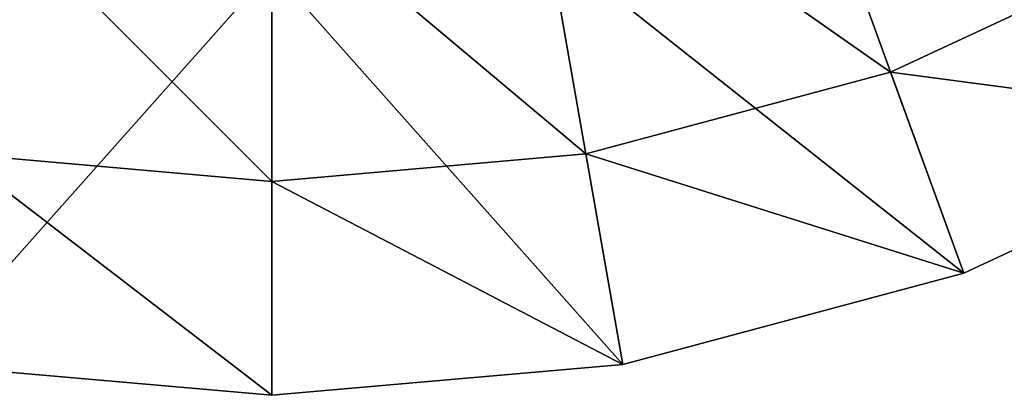
# Model space of a CAD drawing. Units: centimetres. Extents: x -39.6 to 39.6, y -33.6 to 33.6.
# Drawn here: x -38.8 to -38.3, y -27.8 to -27.7 of the extents above; entities that cross this region are included whole.
import ezdxf

# ---------------------------------------------------------------- set-up
doc = ezdxf.new("R2010")
doc.units = ezdxf.units.CM
doc.header["$LTSCALE"] = 2.54
doc.layers.get('0').update_dxf_attribs({"true_color": 0xff5454})

# ---------------------------------------------------------------- blocks, each defined once
blk = doc.blocks.new('Group1')
at = {"color": 8, "true_color": 0x818181}
mesh = blk.add_polyface(dxfattribs=at)
corners = [(-98.1908, -72.4802, 114.886), (-100.349, -70.3222, 114.886), (-98.5657, -72.4474, 114.886)]
mesh.append_faces([[corners[k] for k in face] for face in [(0, 1, 2)]], dxfattribs={"color": 8})
mesh = blk.add_polyface(dxfattribs=at)
corners = [(-97.8162, -72.4474, 114.886), (-100.349, -70.3222, 114.886), (-98.1908, -72.4802, 114.886)]
mesh.append_faces([[corners[k] for k in face] for face in [(0, 1, 2)]], dxfattribs={"color": 8})
mesh = blk.add_polyface(dxfattribs=at)
corners = [(-97.4529, -72.3501, 114.886), (-100.349, -70.3222, 114.886), (-97.8162, -72.4474, 114.886)]
mesh.append_faces([[corners[k] for k in face] for face in [(0, 1, 2)]], dxfattribs={"color": 8})
mesh = blk.add_polyface(dxfattribs=at)
corners = [(-97.1118, -72.1911, 114.886), (-100.349, -70.3222, 114.886), (-97.4529, -72.3501, 114.886)]
mesh.append_faces([[corners[k] for k in face] for face in [(0, 1, 2)]], dxfattribs={"color": 8})
mesh = blk.add_polyface(dxfattribs=at)
corners = [(-96.9843, -72.4118, 0.0653), (-97.5393, -72.1124, 0.0653), (-97.2383, -71.9719, 0.0653)]
mesh.append_faces([[corners[k] for k in face] for face in [(0, 1, 2)]], dxfattribs={"color": 8})
mesh = blk.add_polyface(dxfattribs=at)
corners = [(-97.3656, -72.5896, 0.0653), (-97.8601, -72.1982, 0.0653), (-97.5393, -72.1124, 0.0653)]
mesh.append_faces([[corners[k] for k in face] for face in [(0, 1, 2)]], dxfattribs={"color": 8})
mesh = blk.add_polyface(dxfattribs=at)
corners = [(-96.9843, -72.4118, 0.0653), (-97.3656, -72.5896, 0.0653), (-97.5393, -72.1124, 0.0653)]
mesh.append_faces([[corners[k] for k in face] for face in [(0, 1, 2)]], dxfattribs={"color": 8})
mesh = blk.add_polyface(dxfattribs=at)
corners = [(-96.9843, -72.4118, 114.632), (-97.1118, -72.1911, 114.886), (-97.4529, -72.3501, 114.886)]
mesh.append_faces([[corners[k] for k in face] for face in [(0, 1, 2)]], dxfattribs={"color": 8})
mesh = blk.add_polyface(dxfattribs=at)
corners = [(-98.1908, -72.2272, 0.0653), (-98.6099, -72.6986, 0.0653), (-98.5218, -72.1982, 0.0653)]
mesh.append_faces([[corners[k] for k in face] for face in [(0, 1, 2)]], dxfattribs={"color": 8})
mesh = blk.add_polyface(dxfattribs=at)
corners = [(-97.772, -72.6986, 0.0653), (-98.1908, -72.2272, 0.0653), (-97.8601, -72.1982, 0.0653)]
mesh.append_faces([[corners[k] for k in face] for face in [(0, 1, 2)]], dxfattribs={"color": 8})
mesh = blk.add_polyface(dxfattribs=at)
corners = [(-97.3656, -72.5896, 0.0653), (-97.772, -72.6986, 0.0653), (-97.8601, -72.1982, 0.0653)]
mesh.append_faces([[corners[k] for k in face] for face in [(0, 1, 2)]], dxfattribs={"color": 8})
mesh = blk.add_polyface(dxfattribs=at)
corners = [(-98.1908, -72.7352, 0.0653), (-98.6099, -72.6986, 0.0653), (-98.1908, -72.2272, 0.0653)]
mesh.append_faces([[corners[k] for k in face] for face in [(0, 1, 2)]], dxfattribs={"color": 8})
mesh = blk.add_polyface(dxfattribs=at)
corners = [(-97.772, -72.6986, 0.0653), (-98.1908, -72.7352, 0.0653), (-98.1908, -72.2272, 0.0653)]
mesh.append_faces([[corners[k] for k in face] for face in [(0, 1, 2)]], dxfattribs={"color": 8})
mesh = blk.add_polyface(dxfattribs=at)
corners = [(-97.3656, -72.5896, 114.632), (-97.4529, -72.3501, 114.886), (-97.8162, -72.4474, 114.886)]
mesh.append_faces([[corners[k] for k in face] for face in [(0, 1, 2)]], dxfattribs={"color": 8})
mesh = blk.add_polyface(dxfattribs=at)
corners = [(-96.9843, -72.4118, 114.632), (-97.4529, -72.3501, 114.886), (-97.3656, -72.5896, 114.632)]
mesh.append_faces([[corners[k] for k in face] for face in [(0, 1, 2)]], dxfattribs={"color": 8})
mesh = blk.add_polyface(dxfattribs=at)
corners = [(-96.9843, -72.4118, 8.8577), (-97.3656, -72.5896, 0.0653), (-96.9843, -72.4118, 0.0653)]
mesh.append_faces([[corners[k] for k in face] for face in [(0, 1, 2)]], dxfattribs={"color": 8})
mesh = blk.add_polyface(dxfattribs=at)
corners = [(-97.3656, -72.5896, 8.8577), (-97.3656, -72.5896, 0.0653), (-96.9843, -72.4118, 8.8577)]
mesh.append_faces([[corners[k] for k in face] for face in [(0, 1, 2)]], dxfattribs={"color": 8})
mesh = blk.add_polyface(dxfattribs=at)
corners = [(-97.3656, -72.5896, 114.3653), (-97.3656, -72.5896, 105.5731), (-96.9843, -72.4118, 114.3653)]
mesh.append_faces([[corners[k] for k in face] for face in [(0, 1, 2)]], dxfattribs={"color": 8})
mesh = blk.add_polyface(dxfattribs=at)
corners = [(-96.9843, -72.4118, 114.3653), (-97.3656, -72.5896, 105.5731), (-96.9843, -72.4118, 105.5731)]
mesh.append_faces([[corners[k] for k in face] for face in [(0, 1, 2)]], dxfattribs={"color": 8})
mesh = blk.add_polyface(dxfattribs=at)
corners = [(-97.3656, -72.5896, 96.7809), (-97.3656, -72.5896, 87.9884), (-96.9843, -72.4118, 96.7809)]
mesh.append_faces([[corners[k] for k in face] for face in [(0, 1, 2)]], dxfattribs={"color": 8})
mesh = blk.add_polyface(dxfattribs=at)
corners = [(-96.9843, -72.4118, 96.7809), (-97.3656, -72.5896, 87.9884), (-96.9843, -72.4118, 87.9884)]
mesh.append_faces([[corners[k] for k in face] for face in [(0, 1, 2)]], dxfattribs={"color": 8})
mesh = blk.add_polyface(dxfattribs=at)
corners = [(-97.3656, -72.5896, 17.65), (-97.3656, -72.5896, 8.8577), (-96.9843, -72.4118, 17.65)]
mesh.append_faces([[corners[k] for k in face] for face in [(0, 1, 2)]], dxfattribs={"color": 8})
mesh = blk.add_polyface(dxfattribs=at)
corners = [(-96.9843, -72.4118, 17.65), (-97.3656, -72.5896, 8.8577), (-96.9843, -72.4118, 8.8577)]
mesh.append_faces([[corners[k] for k in face] for face in [(0, 1, 2)]], dxfattribs={"color": 8})
mesh = blk.add_polyface(dxfattribs=at)
corners = [(-97.3656, -72.5896, 26.4424), (-97.3656, -72.5896, 17.65), (-96.9843, -72.4118, 26.4424)]
mesh.append_faces([[corners[k] for k in face] for face in [(0, 1, 2)]], dxfattribs={"color": 8})
mesh = blk.add_polyface(dxfattribs=at)
corners = [(-96.9843, -72.4118, 26.4424), (-97.3656, -72.5896, 17.65), (-96.9843, -72.4118, 17.65)]
mesh.append_faces([[corners[k] for k in face] for face in [(0, 1, 2)]], dxfattribs={"color": 8})
mesh = blk.add_polyface(dxfattribs=at)
corners = [(-97.3656, -72.5896, 35.2346), (-97.3656, -72.5896, 26.4424), (-96.9843, -72.4118, 35.2346)]
mesh.append_faces([[corners[k] for k in face] for face in [(0, 1, 2)]], dxfattribs={"color": 8})
mesh = blk.add_polyface(dxfattribs=at)
corners = [(-96.9843, -72.4118, 35.2346), (-97.3656, -72.5896, 26.4424), (-96.9843, -72.4118, 26.4424)]
mesh.append_faces([[corners[k] for k in face] for face in [(0, 1, 2)]], dxfattribs={"color": 8})
mesh = blk.add_polyface(dxfattribs=at)
corners = [(-97.3656, -72.5896, 44.0268), (-97.3656, -72.5896, 35.2346), (-96.9843, -72.4118, 44.0268)]
mesh.append_faces([[corners[k] for k in face] for face in [(0, 1, 2)]], dxfattribs={"color": 8})
mesh = blk.add_polyface(dxfattribs=at)
corners = [(-96.9843, -72.4118, 44.0268), (-97.3656, -72.5896, 35.2346), (-96.9843, -72.4118, 35.2346)]
mesh.append_faces([[corners[k] for k in face] for face in [(0, 1, 2)]], dxfattribs={"color": 8})
mesh = blk.add_polyface(dxfattribs=at)
corners = [(-97.3656, -72.5896, 52.8193), (-97.3656, -72.5896, 44.0268), (-96.9843, -72.4118, 52.8193)]
mesh.append_faces([[corners[k] for k in face] for face in [(0, 1, 2)]], dxfattribs={"color": 8})
mesh = blk.add_polyface(dxfattribs=at)
corners = [(-96.9843, -72.4118, 52.8193), (-97.3656, -72.5896, 44.0268), (-96.9843, -72.4118, 44.0268)]
mesh.append_faces([[corners[k] for k in face] for face in [(0, 1, 2)]], dxfattribs={"color": 8})
mesh = blk.add_polyface(dxfattribs=at)
corners = [(-97.3656, -72.5896, 61.6115), (-97.3656, -72.5896, 52.8193), (-96.9843, -72.4118, 61.6115)]
mesh.append_faces([[corners[k] for k in face] for face in [(0, 1, 2)]], dxfattribs={"color": 8})
mesh = blk.add_polyface(dxfattribs=at)
corners = [(-96.9843, -72.4118, 61.6115), (-97.3656, -72.5896, 52.8193), (-96.9843, -72.4118, 52.8193)]
mesh.append_faces([[corners[k] for k in face] for face in [(0, 1, 2)]], dxfattribs={"color": 8})
mesh = blk.add_polyface(dxfattribs=at)
corners = [(-97.3656, -72.5896, 70.4037), (-97.3656, -72.5896, 61.6115), (-96.9843, -72.4118, 70.4037)]
mesh.append_faces([[corners[k] for k in face] for face in [(0, 1, 2)]], dxfattribs={"color": 8})
mesh = blk.add_polyface(dxfattribs=at)
corners = [(-96.9843, -72.4118, 70.4037), (-97.3656, -72.5896, 61.6115), (-96.9843, -72.4118, 61.6115)]
mesh.append_faces([[corners[k] for k in face] for face in [(0, 1, 2)]], dxfattribs={"color": 8})
mesh = blk.add_polyface(dxfattribs=at)
corners = [(-97.3656, -72.5896, 79.1962), (-97.3656, -72.5896, 70.4037), (-96.9843, -72.4118, 79.1962)]
mesh.append_faces([[corners[k] for k in face] for face in [(0, 1, 2)]], dxfattribs={"color": 8})
mesh = blk.add_polyface(dxfattribs=at)
corners = [(-96.9843, -72.4118, 79.1962), (-97.3656, -72.5896, 70.4037), (-96.9843, -72.4118, 70.4037)]
mesh.append_faces([[corners[k] for k in face] for face in [(0, 1, 2)]], dxfattribs={"color": 8})
mesh = blk.add_polyface(dxfattribs=at)
corners = [(-97.3656, -72.5896, 87.9884), (-97.3656, -72.5896, 79.1962), (-96.9843, -72.4118, 87.9884)]
mesh.append_faces([[corners[k] for k in face] for face in [(0, 1, 2)]], dxfattribs={"color": 8})
mesh = blk.add_polyface(dxfattribs=at)
corners = [(-96.9843, -72.4118, 87.9884), (-97.3656, -72.5896, 79.1962), (-96.9843, -72.4118, 79.1962)]
mesh.append_faces([[corners[k] for k in face] for face in [(0, 1, 2)]], dxfattribs={"color": 8})
mesh = blk.add_polyface(dxfattribs=at)
corners = [(-97.3656, -72.5896, 105.5731), (-97.3656, -72.5896, 96.7809), (-96.9843, -72.4118, 105.5731)]
mesh.append_faces([[corners[k] for k in face] for face in [(0, 1, 2)]], dxfattribs={"color": 8})
mesh = blk.add_polyface(dxfattribs=at)
corners = [(-96.9843, -72.4118, 105.5731), (-97.3656, -72.5896, 96.7809), (-96.9843, -72.4118, 96.7809)]
mesh.append_faces([[corners[k] for k in face] for face in [(0, 1, 2)]], dxfattribs={"color": 8})
mesh = blk.add_polyface(dxfattribs=at)
corners = [(-96.9843, -72.4118, 114.632), (-97.3656, -72.5896, 114.3653), (-96.9843, -72.4118, 114.3653)]
mesh.append_faces([[corners[k] for k in face] for face in [(0, 1, 2)]], dxfattribs={"color": 8})
mesh = blk.add_polyface(dxfattribs=at)
corners = [(-97.3656, -72.5896, 114.632), (-97.3656, -72.5896, 114.3653), (-96.9843, -72.4118, 114.632)]
mesh.append_faces([[corners[k] for k in face] for face in [(0, 1, 2)]], dxfattribs={"color": 8})
mesh = blk.add_polyface(dxfattribs=at)
corners = [(-98.1908, -72.7352, 114.632), (-98.5657, -72.4474, 114.886), (-98.6099, -72.6986, 114.632)]
mesh.append_faces([[corners[k] for k in face] for face in [(0, 1, 2)]], dxfattribs={"color": 8})
mesh = blk.add_polyface(dxfattribs=at)
corners = [(-98.1908, -72.4802, 114.886), (-98.5657, -72.4474, 114.886), (-98.1908, -72.7352, 114.632)]
mesh.append_faces([[corners[k] for k in face] for face in [(0, 1, 2)]], dxfattribs={"color": 8})
mesh = blk.add_polyface(dxfattribs=at)
corners = [(-97.772, -72.6986, 114.632), (-97.8162, -72.4474, 114.886), (-98.1908, -72.4802, 114.886)]
mesh.append_faces([[corners[k] for k in face] for face in [(0, 1, 2)]], dxfattribs={"color": 8})
mesh = blk.add_polyface(dxfattribs=at)
corners = [(-97.3656, -72.5896, 114.632), (-97.8162, -72.4474, 114.886), (-97.772, -72.6986, 114.632)]
mesh.append_faces([[corners[k] for k in face] for face in [(0, 1, 2)]], dxfattribs={"color": 8})
mesh = blk.add_polyface(dxfattribs=at)
corners = [(-97.772, -72.6986, 114.632), (-98.1908, -72.4802, 114.886), (-98.1908, -72.7352, 114.632)]
mesh.append_faces([[corners[k] for k in face] for face in [(0, 1, 2)]], dxfattribs={"color": 8})
mesh = blk.add_polyface(dxfattribs=at)
corners = [(-97.3656, -72.5896, 8.8577), (-97.772, -72.6986, 0.0653), (-97.3656, -72.5896, 0.0653)]
mesh.append_faces([[corners[k] for k in face] for face in [(0, 1, 2)]], dxfattribs={"color": 8})
mesh = blk.add_polyface(dxfattribs=at)
corners = [(-97.772, -72.6986, 8.8577), (-97.772, -72.6986, 0.0653), (-97.3656, -72.5896, 8.8577)]
mesh.append_faces([[corners[k] for k in face] for face in [(0, 1, 2)]], dxfattribs={"color": 8})
mesh = blk.add_polyface(dxfattribs=at)
corners = [(-97.772, -72.6986, 114.3653), (-97.772, -72.6986, 105.5731), (-97.3656, -72.5896, 114.3653)]
mesh.append_faces([[corners[k] for k in face] for face in [(0, 1, 2)]], dxfattribs={"color": 8})
mesh = blk.add_polyface(dxfattribs=at)
corners = [(-97.3656, -72.5896, 114.3653), (-97.772, -72.6986, 105.5731), (-97.3656, -72.5896, 105.5731)]
mesh.append_faces([[corners[k] for k in face] for face in [(0, 1, 2)]], dxfattribs={"color": 8})
mesh = blk.add_polyface(dxfattribs=at)
corners = [(-97.772, -72.6986, 96.7809), (-97.772, -72.6986, 87.9884), (-97.3656, -72.5896, 96.7809)]
mesh.append_faces([[corners[k] for k in face] for face in [(0, 1, 2)]], dxfattribs={"color": 8})
mesh = blk.add_polyface(dxfattribs=at)
corners = [(-97.3656, -72.5896, 96.7809), (-97.772, -72.6986, 87.9884), (-97.3656, -72.5896, 87.9884)]
mesh.append_faces([[corners[k] for k in face] for face in [(0, 1, 2)]], dxfattribs={"color": 8})
mesh = blk.add_polyface(dxfattribs=at)
corners = [(-97.772, -72.6986, 17.65), (-97.772, -72.6986, 8.8577), (-97.3656, -72.5896, 17.65)]
mesh.append_faces([[corners[k] for k in face] for face in [(0, 1, 2)]], dxfattribs={"color": 8})
mesh = blk.add_polyface(dxfattribs=at)
corners = [(-97.3656, -72.5896, 17.65), (-97.772, -72.6986, 8.8577), (-97.3656, -72.5896, 8.8577)]
mesh.append_faces([[corners[k] for k in face] for face in [(0, 1, 2)]], dxfattribs={"color": 8})
mesh = blk.add_polyface(dxfattribs=at)
corners = [(-97.772, -72.6986, 26.4424), (-97.772, -72.6986, 17.65), (-97.3656, -72.5896, 26.4424)]
mesh.append_faces([[corners[k] for k in face] for face in [(0, 1, 2)]], dxfattribs={"color": 8})
mesh = blk.add_polyface(dxfattribs=at)
corners = [(-97.3656, -72.5896, 26.4424), (-97.772, -72.6986, 17.65), (-97.3656, -72.5896, 17.65)]
mesh.append_faces([[corners[k] for k in face] for face in [(0, 1, 2)]], dxfattribs={"color": 8})
mesh = blk.add_polyface(dxfattribs=at)
corners = [(-97.772, -72.6986, 35.2346), (-97.772, -72.6986, 26.4424), (-97.3656, -72.5896, 35.2346)]
mesh.append_faces([[corners[k] for k in face] for face in [(0, 1, 2)]], dxfattribs={"color": 8})
mesh = blk.add_polyface(dxfattribs=at)
corners = [(-97.3656, -72.5896, 35.2346), (-97.772, -72.6986, 26.4424), (-97.3656, -72.5896, 26.4424)]
mesh.append_faces([[corners[k] for k in face] for face in [(0, 1, 2)]], dxfattribs={"color": 8})
mesh = blk.add_polyface(dxfattribs=at)
corners = [(-97.772, -72.6986, 44.0268), (-97.772, -72.6986, 35.2346), (-97.3656, -72.5896, 44.0268)]
mesh.append_faces([[corners[k] for k in face] for face in [(0, 1, 2)]], dxfattribs={"color": 8})
mesh = blk.add_polyface(dxfattribs=at)
corners = [(-97.3656, -72.5896, 44.0268), (-97.772, -72.6986, 35.2346), (-97.3656, -72.5896, 35.2346)]
mesh.append_faces([[corners[k] for k in face] for face in [(0, 1, 2)]], dxfattribs={"color": 8})
mesh = blk.add_polyface(dxfattribs=at)
corners = [(-97.772, -72.6986, 52.8193), (-97.772, -72.6986, 44.0268), (-97.3656, -72.5896, 52.8193)]
mesh.append_faces([[corners[k] for k in face] for face in [(0, 1, 2)]], dxfattribs={"color": 8})
mesh = blk.add_polyface(dxfattribs=at)
corners = [(-97.3656, -72.5896, 52.8193), (-97.772, -72.6986, 44.0268), (-97.3656, -72.5896, 44.0268)]
mesh.append_faces([[corners[k] for k in face] for face in [(0, 1, 2)]], dxfattribs={"color": 8})
mesh = blk.add_polyface(dxfattribs=at)
corners = [(-97.772, -72.6986, 61.6115), (-97.772, -72.6986, 52.8193), (-97.3656, -72.5896, 61.6115)]
mesh.append_faces([[corners[k] for k in face] for face in [(0, 1, 2)]], dxfattribs={"color": 8})
mesh = blk.add_polyface(dxfattribs=at)
corners = [(-97.3656, -72.5896, 61.6115), (-97.772, -72.6986, 52.8193), (-97.3656, -72.5896, 52.8193)]
mesh.append_faces([[corners[k] for k in face] for face in [(0, 1, 2)]], dxfattribs={"color": 8})
mesh = blk.add_polyface(dxfattribs=at)
corners = [(-97.772, -72.6986, 70.4037), (-97.772, -72.6986, 61.6115), (-97.3656, -72.5896, 70.4037)]
mesh.append_faces([[corners[k] for k in face] for face in [(0, 1, 2)]], dxfattribs={"color": 8})
mesh = blk.add_polyface(dxfattribs=at)
corners = [(-97.3656, -72.5896, 70.4037), (-97.772, -72.6986, 61.6115), (-97.3656, -72.5896, 61.6115)]
mesh.append_faces([[corners[k] for k in face] for face in [(0, 1, 2)]], dxfattribs={"color": 8})
mesh = blk.add_polyface(dxfattribs=at)
corners = [(-97.772, -72.6986, 79.1962), (-97.772, -72.6986, 70.4037), (-97.3656, -72.5896, 79.1962)]
mesh.append_faces([[corners[k] for k in face] for face in [(0, 1, 2)]], dxfattribs={"color": 8})
mesh = blk.add_polyface(dxfattribs=at)
corners = [(-97.3656, -72.5896, 79.1962), (-97.772, -72.6986, 70.4037), (-97.3656, -72.5896, 70.4037)]
mesh.append_faces([[corners[k] for k in face] for face in [(0, 1, 2)]], dxfattribs={"color": 8})
mesh = blk.add_polyface(dxfattribs=at)
corners = [(-97.772, -72.6986, 87.9884), (-97.772, -72.6986, 79.1962), (-97.3656, -72.5896, 87.9884)]
mesh.append_faces([[corners[k] for k in face] for face in [(0, 1, 2)]], dxfattribs={"color": 8})
mesh = blk.add_polyface(dxfattribs=at)
corners = [(-97.3656, -72.5896, 87.9884), (-97.772, -72.6986, 79.1962), (-97.3656, -72.5896, 79.1962)]
mesh.append_faces([[corners[k] for k in face] for face in [(0, 1, 2)]], dxfattribs={"color": 8})
mesh = blk.add_polyface(dxfattribs=at)
corners = [(-97.772, -72.6986, 105.5731), (-97.772, -72.6986, 96.7809), (-97.3656, -72.5896, 105.5731)]
mesh.append_faces([[corners[k] for k in face] for face in [(0, 1, 2)]], dxfattribs={"color": 8})
mesh = blk.add_polyface(dxfattribs=at)
corners = [(-97.3656, -72.5896, 105.5731), (-97.772, -72.6986, 96.7809), (-97.3656, -72.5896, 96.7809)]
mesh.append_faces([[corners[k] for k in face] for face in [(0, 1, 2)]], dxfattribs={"color": 8})
mesh = blk.add_polyface(dxfattribs=at)
corners = [(-97.3656, -72.5896, 114.632), (-97.772, -72.6986, 114.3653), (-97.3656, -72.5896, 114.3653)]
mesh.append_faces([[corners[k] for k in face] for face in [(0, 1, 2)]], dxfattribs={"color": 8})
mesh = blk.add_polyface(dxfattribs=at)
corners = [(-97.772, -72.6986, 114.632), (-97.772, -72.6986, 114.3653), (-97.3656, -72.5896, 114.632)]
mesh.append_faces([[corners[k] for k in face] for face in [(0, 1, 2)]], dxfattribs={"color": 8})
mesh = blk.add_polyface(dxfattribs=at)
corners = [(-98.1908, -72.7352, 8.8577), (-98.6099, -72.6986, 0.0653), (-98.1908, -72.7352, 0.0653)]
mesh.append_faces([[corners[k] for k in face] for face in [(0, 1, 2)]], dxfattribs={"color": 8})
mesh = blk.add_polyface(dxfattribs=at)
corners = [(-98.6099, -72.6986, 8.8577), (-98.6099, -72.6986, 0.0653), (-98.1908, -72.7352, 8.8577)]
mesh.append_faces([[corners[k] for k in face] for face in [(0, 1, 2)]], dxfattribs={"color": 8})
mesh = blk.add_polyface(dxfattribs=at)
corners = [(-98.6099, -72.6986, 114.3653), (-98.6099, -72.6986, 105.5731), (-98.1908, -72.7352, 114.3653)]
mesh.append_faces([[corners[k] for k in face] for face in [(0, 1, 2)]], dxfattribs={"color": 8})
mesh = blk.add_polyface(dxfattribs=at)
corners = [(-98.1908, -72.7352, 114.3653), (-98.6099, -72.6986, 105.5731), (-98.1908, -72.7352, 105.5731)]
mesh.append_faces([[corners[k] for k in face] for face in [(0, 1, 2)]], dxfattribs={"color": 8})
mesh = blk.add_polyface(dxfattribs=at)
corners = [(-98.6099, -72.6986, 96.7809), (-98.6099, -72.6986, 87.9884), (-98.1908, -72.7352, 96.7809)]
mesh.append_faces([[corners[k] for k in face] for face in [(0, 1, 2)]], dxfattribs={"color": 8})
mesh = blk.add_polyface(dxfattribs=at)
corners = [(-98.1908, -72.7352, 96.7809), (-98.6099, -72.6986, 87.9884), (-98.1908, -72.7352, 87.9884)]
mesh.append_faces([[corners[k] for k in face] for face in [(0, 1, 2)]], dxfattribs={"color": 8})
mesh = blk.add_polyface(dxfattribs=at)
corners = [(-98.6099, -72.6986, 17.65), (-98.6099, -72.6986, 8.8577), (-98.1908, -72.7352, 17.65)]
mesh.append_faces([[corners[k] for k in face] for face in [(0, 1, 2)]], dxfattribs={"color": 8})
mesh = blk.add_polyface(dxfattribs=at)
corners = [(-98.1908, -72.7352, 17.65), (-98.6099, -72.6986, 8.8577), (-98.1908, -72.7352, 8.8577)]
mesh.append_faces([[corners[k] for k in face] for face in [(0, 1, 2)]], dxfattribs={"color": 8})
mesh = blk.add_polyface(dxfattribs=at)
corners = [(-98.6099, -72.6986, 26.4424), (-98.6099, -72.6986, 17.65), (-98.1908, -72.7352, 26.4424)]
mesh.append_faces([[corners[k] for k in face] for face in [(0, 1, 2)]], dxfattribs={"color": 8})
mesh = blk.add_polyface(dxfattribs=at)
corners = [(-98.1908, -72.7352, 26.4424), (-98.6099, -72.6986, 17.65), (-98.1908, -72.7352, 17.65)]
mesh.append_faces([[corners[k] for k in face] for face in [(0, 1, 2)]], dxfattribs={"color": 8})
mesh = blk.add_polyface(dxfattribs=at)
corners = [(-98.6099, -72.6986, 35.2346), (-98.6099, -72.6986, 26.4424), (-98.1908, -72.7352, 35.2346)]
mesh.append_faces([[corners[k] for k in face] for face in [(0, 1, 2)]], dxfattribs={"color": 8})
mesh = blk.add_polyface(dxfattribs=at)
corners = [(-98.1908, -72.7352, 35.2346), (-98.6099, -72.6986, 26.4424), (-98.1908, -72.7352, 26.4424)]
mesh.append_faces([[corners[k] for k in face] for face in [(0, 1, 2)]], dxfattribs={"color": 8})
mesh = blk.add_polyface(dxfattribs=at)
corners = [(-98.6099, -72.6986, 44.0268), (-98.6099, -72.6986, 35.2346), (-98.1908, -72.7352, 44.0268)]
mesh.append_faces([[corners[k] for k in face] for face in [(0, 1, 2)]], dxfattribs={"color": 8})
mesh = blk.add_polyface(dxfattribs=at)
corners = [(-98.1908, -72.7352, 44.0268), (-98.6099, -72.6986, 35.2346), (-98.1908, -72.7352, 35.2346)]
mesh.append_faces([[corners[k] for k in face] for face in [(0, 1, 2)]], dxfattribs={"color": 8})
mesh = blk.add_polyface(dxfattribs=at)
corners = [(-98.6099, -72.6986, 52.8193), (-98.6099, -72.6986, 44.0268), (-98.1908, -72.7352, 52.8193)]
mesh.append_faces([[corners[k] for k in face] for face in [(0, 1, 2)]], dxfattribs={"color": 8})
mesh = blk.add_polyface(dxfattribs=at)
corners = [(-98.1908, -72.7352, 52.8193), (-98.6099, -72.6986, 44.0268), (-98.1908, -72.7352, 44.0268)]
mesh.append_faces([[corners[k] for k in face] for face in [(0, 1, 2)]], dxfattribs={"color": 8})
mesh = blk.add_polyface(dxfattribs=at)
corners = [(-98.6099, -72.6986, 61.6115), (-98.6099, -72.6986, 52.8193), (-98.1908, -72.7352, 61.6115)]
mesh.append_faces([[corners[k] for k in face] for face in [(0, 1, 2)]], dxfattribs={"color": 8})
mesh = blk.add_polyface(dxfattribs=at)
corners = [(-98.1908, -72.7352, 61.6115), (-98.6099, -72.6986, 52.8193), (-98.1908, -72.7352, 52.8193)]
mesh.append_faces([[corners[k] for k in face] for face in [(0, 1, 2)]], dxfattribs={"color": 8})
mesh = blk.add_polyface(dxfattribs=at)
corners = [(-98.6099, -72.6986, 70.4037), (-98.6099, -72.6986, 61.6115), (-98.1908, -72.7352, 70.4037)]
mesh.append_faces([[corners[k] for k in face] for face in [(0, 1, 2)]], dxfattribs={"color": 8})
mesh = blk.add_polyface(dxfattribs=at)
corners = [(-98.1908, -72.7352, 70.4037), (-98.6099, -72.6986, 61.6115), (-98.1908, -72.7352, 61.6115)]
mesh.append_faces([[corners[k] for k in face] for face in [(0, 1, 2)]], dxfattribs={"color": 8})
mesh = blk.add_polyface(dxfattribs=at)
corners = [(-98.6099, -72.6986, 79.1962), (-98.6099, -72.6986, 70.4037), (-98.1908, -72.7352, 79.1962)]
mesh.append_faces([[corners[k] for k in face] for face in [(0, 1, 2)]], dxfattribs={"color": 8})
mesh = blk.add_polyface(dxfattribs=at)
corners = [(-98.1908, -72.7352, 79.1962), (-98.6099, -72.6986, 70.4037), (-98.1908, -72.7352, 70.4037)]
mesh.append_faces([[corners[k] for k in face] for face in [(0, 1, 2)]], dxfattribs={"color": 8})
mesh = blk.add_polyface(dxfattribs=at)
corners = [(-98.6099, -72.6986, 87.9884), (-98.6099, -72.6986, 79.1962), (-98.1908, -72.7352, 87.9884)]
mesh.append_faces([[corners[k] for k in face] for face in [(0, 1, 2)]], dxfattribs={"color": 8})
mesh = blk.add_polyface(dxfattribs=at)
corners = [(-98.1908, -72.7352, 87.9884), (-98.6099, -72.6986, 79.1962), (-98.1908, -72.7352, 79.1962)]
mesh.append_faces([[corners[k] for k in face] for face in [(0, 1, 2)]], dxfattribs={"color": 8})
mesh = blk.add_polyface(dxfattribs=at)
corners = [(-98.6099, -72.6986, 105.5731), (-98.6099, -72.6986, 96.7809), (-98.1908, -72.7352, 105.5731)]
mesh.append_faces([[corners[k] for k in face] for face in [(0, 1, 2)]], dxfattribs={"color": 8})
mesh = blk.add_polyface(dxfattribs=at)
corners = [(-98.1908, -72.7352, 105.5731), (-98.6099, -72.6986, 96.7809), (-98.1908, -72.7352, 96.7809)]
mesh.append_faces([[corners[k] for k in face] for face in [(0, 1, 2)]], dxfattribs={"color": 8})
mesh = blk.add_polyface(dxfattribs=at)
corners = [(-98.1908, -72.7352, 114.632), (-98.6099, -72.6986, 114.3653), (-98.1908, -72.7352, 114.3653)]
mesh.append_faces([[corners[k] for k in face] for face in [(0, 1, 2)]], dxfattribs={"color": 8})
mesh = blk.add_polyface(dxfattribs=at)
corners = [(-98.6099, -72.6986, 114.632), (-98.6099, -72.6986, 114.3653), (-98.1908, -72.7352, 114.632)]
mesh.append_faces([[corners[k] for k in face] for face in [(0, 1, 2)]], dxfattribs={"color": 8})
mesh = blk.add_polyface(dxfattribs=at)
corners = [(-97.772, -72.6986, 8.8577), (-98.1908, -72.7352, 0.0653), (-97.772, -72.6986, 0.0653)]
mesh.append_faces([[corners[k] for k in face] for face in [(0, 1, 2)]], dxfattribs={"color": 8})
mesh = blk.add_polyface(dxfattribs=at)
corners = [(-98.1908, -72.7352, 8.8577), (-98.1908, -72.7352, 0.0653), (-97.772, -72.6986, 8.8577)]
mesh.append_faces([[corners[k] for k in face] for face in [(0, 1, 2)]], dxfattribs={"color": 8})
mesh = blk.add_polyface(dxfattribs=at)
corners = [(-98.1908, -72.7352, 114.3653), (-98.1908, -72.7352, 105.5731), (-97.772, -72.6986, 114.3653)]
mesh.append_faces([[corners[k] for k in face] for face in [(0, 1, 2)]], dxfattribs={"color": 8})
mesh = blk.add_polyface(dxfattribs=at)
corners = [(-97.772, -72.6986, 114.3653), (-98.1908, -72.7352, 105.5731), (-97.772, -72.6986, 105.5731)]
mesh.append_faces([[corners[k] for k in face] for face in [(0, 1, 2)]], dxfattribs={"color": 8})
mesh = blk.add_polyface(dxfattribs=at)
corners = [(-98.1908, -72.7352, 96.7809), (-98.1908, -72.7352, 87.9884), (-97.772, -72.6986, 96.7809)]
mesh.append_faces([[corners[k] for k in face] for face in [(0, 1, 2)]], dxfattribs={"color": 8})
mesh = blk.add_polyface(dxfattribs=at)
corners = [(-97.772, -72.6986, 96.7809), (-98.1908, -72.7352, 87.9884), (-97.772, -72.6986, 87.9884)]
mesh.append_faces([[corners[k] for k in face] for face in [(0, 1, 2)]], dxfattribs={"color": 8})
mesh = blk.add_polyface(dxfattribs=at)
corners = [(-98.1908, -72.7352, 17.65), (-98.1908, -72.7352, 8.8577), (-97.772, -72.6986, 17.65)]
mesh.append_faces([[corners[k] for k in face] for face in [(0, 1, 2)]], dxfattribs={"color": 8})
mesh = blk.add_polyface(dxfattribs=at)
corners = [(-97.772, -72.6986, 17.65), (-98.1908, -72.7352, 8.8577), (-97.772, -72.6986, 8.8577)]
mesh.append_faces([[corners[k] for k in face] for face in [(0, 1, 2)]], dxfattribs={"color": 8})
mesh = blk.add_polyface(dxfattribs=at)
corners = [(-98.1908, -72.7352, 26.4424), (-98.1908, -72.7352, 17.65), (-97.772, -72.6986, 26.4424)]
mesh.append_faces([[corners[k] for k in face] for face in [(0, 1, 2)]], dxfattribs={"color": 8})
mesh = blk.add_polyface(dxfattribs=at)
corners = [(-97.772, -72.6986, 26.4424), (-98.1908, -72.7352, 17.65), (-97.772, -72.6986, 17.65)]
mesh.append_faces([[corners[k] for k in face] for face in [(0, 1, 2)]], dxfattribs={"color": 8})
mesh = blk.add_polyface(dxfattribs=at)
corners = [(-98.1908, -72.7352, 35.2346), (-98.1908, -72.7352, 26.4424), (-97.772, -72.6986, 35.2346)]
mesh.append_faces([[corners[k] for k in face] for face in [(0, 1, 2)]], dxfattribs={"color": 8})
mesh = blk.add_polyface(dxfattribs=at)
corners = [(-97.772, -72.6986, 35.2346), (-98.1908, -72.7352, 26.4424), (-97.772, -72.6986, 26.4424)]
mesh.append_faces([[corners[k] for k in face] for face in [(0, 1, 2)]], dxfattribs={"color": 8})
mesh = blk.add_polyface(dxfattribs=at)
corners = [(-98.1908, -72.7352, 44.0268), (-98.1908, -72.7352, 35.2346), (-97.772, -72.6986, 44.0268)]
mesh.append_faces([[corners[k] for k in face] for face in [(0, 1, 2)]], dxfattribs={"color": 8})
mesh = blk.add_polyface(dxfattribs=at)
corners = [(-97.772, -72.6986, 44.0268), (-98.1908, -72.7352, 35.2346), (-97.772, -72.6986, 35.2346)]
mesh.append_faces([[corners[k] for k in face] for face in [(0, 1, 2)]], dxfattribs={"color": 8})
mesh = blk.add_polyface(dxfattribs=at)
corners = [(-98.1908, -72.7352, 52.8193), (-98.1908, -72.7352, 44.0268), (-97.772, -72.6986, 52.8193)]
mesh.append_faces([[corners[k] for k in face] for face in [(0, 1, 2)]], dxfattribs={"color": 8})
mesh = blk.add_polyface(dxfattribs=at)
corners = [(-97.772, -72.6986, 52.8193), (-98.1908, -72.7352, 44.0268), (-97.772, -72.6986, 44.0268)]
mesh.append_faces([[corners[k] for k in face] for face in [(0, 1, 2)]], dxfattribs={"color": 8})
mesh = blk.add_polyface(dxfattribs=at)
corners = [(-98.1908, -72.7352, 61.6115), (-98.1908, -72.7352, 52.8193), (-97.772, -72.6986, 61.6115)]
mesh.append_faces([[corners[k] for k in face] for face in [(0, 1, 2)]], dxfattribs={"color": 8})
mesh = blk.add_polyface(dxfattribs=at)
corners = [(-97.772, -72.6986, 61.6115), (-98.1908, -72.7352, 52.8193), (-97.772, -72.6986, 52.8193)]
mesh.append_faces([[corners[k] for k in face] for face in [(0, 1, 2)]], dxfattribs={"color": 8})
mesh = blk.add_polyface(dxfattribs=at)
corners = [(-98.1908, -72.7352, 70.4037), (-98.1908, -72.7352, 61.6115), (-97.772, -72.6986, 70.4037)]
mesh.append_faces([[corners[k] for k in face] for face in [(0, 1, 2)]], dxfattribs={"color": 8})
mesh = blk.add_polyface(dxfattribs=at)
corners = [(-97.772, -72.6986, 70.4037), (-98.1908, -72.7352, 61.6115), (-97.772, -72.6986, 61.6115)]
mesh.append_faces([[corners[k] for k in face] for face in [(0, 1, 2)]], dxfattribs={"color": 8})
mesh = blk.add_polyface(dxfattribs=at)
corners = [(-98.1908, -72.7352, 79.1962), (-98.1908, -72.7352, 70.4037), (-97.772, -72.6986, 79.1962)]
mesh.append_faces([[corners[k] for k in face] for face in [(0, 1, 2)]], dxfattribs={"color": 8})
mesh = blk.add_polyface(dxfattribs=at)
corners = [(-97.772, -72.6986, 79.1962), (-98.1908, -72.7352, 70.4037), (-97.772, -72.6986, 70.4037)]
mesh.append_faces([[corners[k] for k in face] for face in [(0, 1, 2)]], dxfattribs={"color": 8})
mesh = blk.add_polyface(dxfattribs=at)
corners = [(-98.1908, -72.7352, 87.9884), (-98.1908, -72.7352, 79.1962), (-97.772, -72.6986, 87.9884)]
mesh.append_faces([[corners[k] for k in face] for face in [(0, 1, 2)]], dxfattribs={"color": 8})
mesh = blk.add_polyface(dxfattribs=at)
corners = [(-97.772, -72.6986, 87.9884), (-98.1908, -72.7352, 79.1962), (-97.772, -72.6986, 79.1962)]
mesh.append_faces([[corners[k] for k in face] for face in [(0, 1, 2)]], dxfattribs={"color": 8})
mesh = blk.add_polyface(dxfattribs=at)
corners = [(-98.1908, -72.7352, 105.5731), (-98.1908, -72.7352, 96.7809), (-97.772, -72.6986, 105.5731)]
mesh.append_faces([[corners[k] for k in face] for face in [(0, 1, 2)]], dxfattribs={"color": 8})
mesh = blk.add_polyface(dxfattribs=at)
corners = [(-97.772, -72.6986, 105.5731), (-98.1908, -72.7352, 96.7809), (-97.772, -72.6986, 96.7809)]
mesh.append_faces([[corners[k] for k in face] for face in [(0, 1, 2)]], dxfattribs={"color": 8})
mesh = blk.add_polyface(dxfattribs=at)
corners = [(-97.772, -72.6986, 114.632), (-98.1908, -72.7352, 114.3653), (-97.772, -72.6986, 114.3653)]
mesh.append_faces([[corners[k] for k in face] for face in [(0, 1, 2)]], dxfattribs={"color": 8})
mesh = blk.add_polyface(dxfattribs=at)
corners = [(-98.1908, -72.7352, 114.632), (-98.1908, -72.7352, 114.3653), (-97.772, -72.6986, 114.632)]
mesh.append_faces([[corners[k] for k in face] for face in [(0, 1, 2)]], dxfattribs={"color": 8})

msp = doc.modelspace()

# ---------------------------------------------------------------- block references
at = {"color": 0, "xscale": 0.3937009871006012, "yscale": 0.3937009871006012, "zscale": 0.3937009871006012}
msp.add_blockref('Group1', (0, 0.7875, -0.0257), dxfattribs=at)

doc.saveas('drawing.dxf')
